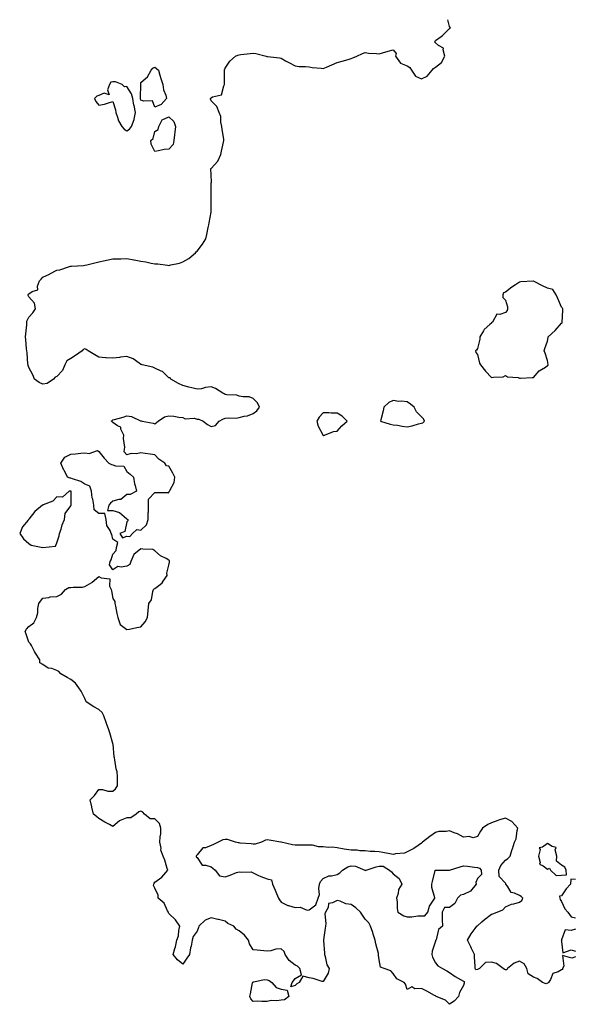
# Model space of a CAD drawing. Units: inches. Extents: x 973763 to 976403, y 7284698 to 7287338.
# Drawn here: x 975592 to 975987, y 7286636 to 7287338 of the extents above; entities that cross this region are included whole.
import ezdxf

# ---------------------------------------------------------------- set-up
doc = ezdxf.new("R2010")
doc.units = ezdxf.units.IN
doc.header["$MEASUREMENT"] = 0
doc.layers.add('Contour_97377284', color=7, linetype='Continuous', true_color=0x722f62)

msp = doc.modelspace()

# ---------------------------------------------------------------- linework, layer by layer
at = {"layer": 'Contour_97377284'}
for points in [[(975898.05, 7286636.31, 3181), (975895.34, 7286639.21, 3181), (975888.67, 7286641.92, 3181), (975888.36, 7286642.23, 3181), (975888.05, 7286642.24, 3181), (975887.35, 7286642.62, 3181), (975881.9, 7286645.77, 3181), (975878.05, 7286647.62, 3181), (975873.43, 7286647.3, 3181), (975871.31, 7286648.66, 3181), (975868.05, 7286646.92, 3181), (975866.72, 7286650.59, 3181), (975865.71, 7286651.92, 3181), (975860.5, 7286654.37, 3181), (975858.05, 7286658.24, 3181), (975856.4, 7286660.27, 3181), (975851.58, 7286661.92, 3181), (975849.02, 7286662.89, 3181), (975848.05, 7286668.1, 3181), (975847.5, 7286671.37, 3181), (975847.55, 7286671.92, 3181), (975847.42, 7286672.55, 3181), (975845.48, 7286679.35, 3181), (975845.06, 7286681.92, 3181), (975843.76, 7286686.21, 3181), (975843.51, 7286687.38, 3181), (975841.75, 7286691.92, 3181), (975840.54, 7286694.41, 3181), (975838.05, 7286696.94, 3181), (975836.01, 7286699.88, 3181), (975834.55, 7286701.92, 3181), (975831.31, 7286705.18, 3181), (975828.05, 7286707.54, 3181), (975824.1, 7286707.97, 3181), (975820.05, 7286709.92, 3181), (975818.05, 7286710.35, 3181), (975814.66, 7286708.53, 3181), (975811.78, 7286708.19, 3181), (975811.54, 7286705.41, 3181), (975809.76, 7286701.92, 3181), (975809.26, 7286700.71, 3181), (975810.02, 7286693.89, 3181), (975809.65, 7286691.92, 3181), (975809.47, 7286690.5, 3181), (975808.31, 7286682.18, 3181), (975808.27, 7286681.92, 3181), (975808.29, 7286681.68, 3181), (975808.88, 7286672.75, 3181), (975808.95, 7286671.92, 3181), (975809.49, 7286670.48, 3181), (975810.53, 7286664.4, 3181), (975812.3, 7286661.92, 3181), (975811.56, 7286658.41, 3181), (975808.05, 7286652.45, 3181), (975807.38, 7286652.59, 3181), (975800.78, 7286654.65, 3181), (975798.05, 7286655.11, 3181), (975793.57, 7286656.4, 3181), (975790.94, 7286651.92, 3181), (975789.18, 7286650.79, 3181), (975788.05, 7286649.63, 3181), (975784.87, 7286648.74, 3181), (975786.02, 7286651.92, 3181), (975786.9, 7286653.07, 3181), (975788.05, 7286654.63, 3181), (975792.57, 7286657.4, 3181), (975791.44, 7286661.92, 3181), (975789.65, 7286663.52, 3181), (975788.05, 7286664.21, 3181), (975783.68, 7286667.55, 3181), (975781, 7286671.92, 3181), (975780.14, 7286674.01, 3181), (975778.05, 7286675.92, 3181), (975774.32, 7286675.65, 3181), (975770.58, 7286674.45, 3181), (975768.05, 7286674.12, 3181), (975765.6, 7286674.37, 3181), (975761.02, 7286674.89, 3181), (975758.05, 7286675.16, 3181), (975755.53, 7286679.4, 3181), (975754.69, 7286681.92, 3181), (975751.8, 7286685.67, 3181), (975748.05, 7286688.72, 3181), (975745.94, 7286689.81, 3181), (975744.22, 7286691.92, 3181), (975740.13, 7286694, 3181), (975738.05, 7286695.5, 3181), (975733.28, 7286696.69, 3181), (975732.91, 7286696.78, 3181), (975728.05, 7286697.88, 3181), (975723.75, 7286696.22, 3181), (975719.38, 7286691.92, 3181), (975719, 7286690.97, 3181), (975718.05, 7286688.43, 3181), (975715.22, 7286684.75, 3181), (975714.7, 7286681.92, 3181), (975713.87, 7286677.74, 3181), (975713.47, 7286676.5, 3181), (975712.79, 7286671.92, 3181), (975710.67, 7286669.3, 3181), (975708.05, 7286664.94, 3181), (975704.05, 7286667.92, 3181), (975701, 7286671.92, 3181), (975702.3, 7286676.17, 3181), (975702.79, 7286677.18, 3181), (975703.68, 7286681.92, 3181), (975704.81, 7286685.16, 3181), (975705.11, 7286688.98, 3181), (975705.8, 7286691.92, 3181), (975702.67, 7286696.54, 3181), (975698.05, 7286701.05, 3181), (975697.75, 7286701.62, 3181), (975697.62, 7286701.92, 3181), (975697.01, 7286702.96, 3181), (975694.59, 7286708.46, 3181), (975690.29, 7286711.92, 3181), (975690.26, 7286714.13, 3181), (975688.05, 7286719.03, 3181), (975687.04, 7286720.91, 3181), (975687.21, 7286721.92, 3181), (975687.37, 7286722.6, 3181), (975688.05, 7286723.27, 3181), (975692.97, 7286727, 3181), (975697.23, 7286731.92, 3181), (975696.79, 7286733.18, 3181), (975695.13, 7286739, 3181), (975693.88, 7286741.92, 3181), (975692.3, 7286746.17, 3181), (975692.38, 7286747.59, 3181), (975691.53, 7286751.92, 3181), (975691.72, 7286755.59, 3181), (975692.21, 7286757.76, 3181), (975692.35, 7286761.92, 3181), (975691.26, 7286765.13, 3181), (975688.05, 7286768.45, 3181), (975684.72, 7286768.59, 3181), (975680.69, 7286771.92, 3181), (975679.37, 7286773.24, 3181), (975678.05, 7286774.04, 3181), (975676.56, 7286773.41, 3181), (975674.54, 7286771.92, 3181), (975670.79, 7286769.18, 3181), (975668.05, 7286769.14, 3181), (975663.33, 7286767.2, 3181), (975662.86, 7286767.11, 3181), (975658.05, 7286763.01, 3181), (975655.55, 7286764.42, 3181), (975652.34, 7286766.21, 3181), (975648.05, 7286768.69, 3181), (975646.34, 7286770.21, 3181), (975644.24, 7286771.92, 3181), (975643.01, 7286776.88, 3181), (975642.98, 7286776.99, 3181), (975641.77, 7286781.92, 3181), (975644.95, 7286785.02, 3181), (975648.05, 7286789.44, 3181), (975650.62, 7286789.35, 3181), (975654.42, 7286788.29, 3181), (975658.05, 7286788.24, 3181), (975659.99, 7286789.98, 3181), (975661.44, 7286791.92, 3181), (975661.34, 7286795.21, 3181), (975661.22, 7286798.75, 3181), (975661.15, 7286801.92, 3181), (975660.37, 7286804.24, 3181), (975659.43, 7286810.54, 3181), (975659.08, 7286811.92, 3181), (975658.86, 7286812.73, 3181), (975658.15, 7286821.82, 3181), (975658.13, 7286821.92, 3181), (975658.12, 7286821.99, 3181), (975658.05, 7286822.24, 3181), (975655.84, 7286829.71, 3181), (975655.04, 7286831.92, 3181), (975653.51, 7286836.46, 3181), (975653.28, 7286837.15, 3181), (975651.63, 7286841.92, 3181), (975650.29, 7286844.16, 3181), (975648.05, 7286846.42, 3181), (975644.52, 7286848.39, 3181), (975639.06, 7286851.92, 3181), (975638.74, 7286852.61, 3181), (975638.05, 7286854.21, 3181), (975635.53, 7286859.4, 3181), (975633.72, 7286861.92, 3181), (975631.36, 7286865.23, 3181), (975628.05, 7286867.8, 3181), (975625.39, 7286869.26, 3181), (975620.94, 7286871.92, 3181), (975619.57, 7286873.44, 3181), (975618.05, 7286874.29, 3181), (975614.42, 7286875.55, 3181), (975611.98, 7286875.85, 3181), (975608.05, 7286878.52, 3181), (975605.87, 7286879.74, 3181), (975605.9, 7286881.92, 3181), (975602.75, 7286886.62, 3181), (975602.25, 7286887.72, 3181), (975600.07, 7286891.92, 3181), (975599.35, 7286893.22, 3181), (975598.05, 7286894.36, 3181), (975596.2, 7286900.07, 3181), (975595.49, 7286901.92, 3181), (975596.35, 7286903.62, 3181), (975598.05, 7286905.53, 3181), (975601.78, 7286908.19, 3181), (975603.5, 7286911.92, 3181), (975604.62, 7286915.35, 3181), (975604.53, 7286918.4, 3181), (975605.2, 7286921.92, 3181), (975606.3, 7286923.67, 3181), (975608.05, 7286925.76, 3181), (975612.45, 7286926.32, 3181), (975613.31, 7286926.66, 3181), (975618.05, 7286926.96, 3181), (975621.45, 7286928.52, 3181), (975624.31, 7286931.92, 3181), (975626.72, 7286933.25, 3181), (975628.05, 7286933.41, 3181), (975629.8, 7286933.67, 3181), (975636.36, 7286933.61, 3181), (975638.05, 7286933.97, 3181), (975643.03, 7286936.94, 3181), (975643.3, 7286937.17, 3181), (975648.05, 7286941.14, 3181), (975649.78, 7286940.19, 3181), (975655.77, 7286939.64, 3181), (975655.74, 7286934.23, 3181), (975656.83, 7286931.92, 3181), (975657.07, 7286930.94, 3181), (975658.05, 7286925.59, 3181), (975659.48, 7286923.35, 3181), (975659.54, 7286921.92, 3181), (975659.98, 7286919.99, 3181), (975660.95, 7286914.82, 3181), (975661.65, 7286911.92, 3181), (975663.12, 7286906.99, 3181), (975668.05, 7286903.43, 3181), (975669.89, 7286903.76, 3181), (975675.14, 7286904.83, 3181), (975678.05, 7286905.31, 3181), (975680.98, 7286908.99, 3181), (975682.62, 7286911.92, 3181), (975683.12, 7286916.85, 3181), (975683.14, 7286917.01, 3181), (975683.71, 7286921.92, 3181), (975685.5, 7286924.47, 3181), (975686.59, 7286930.46, 3181), (975687.13, 7286931.92, 3181), (975687.47, 7286932.5, 3181), (975688.05, 7286932.63, 3181), (975691.69, 7286935.56, 3181), (975693.26, 7286936.71, 3181), (975693.9, 7286937.77, 3181), (975696.83, 7286941.92, 3181), (975696.49, 7286943.48, 3181), (975698.05, 7286949.21, 3181), (975698.46, 7286951.51, 3181), (975698.51, 7286951.92, 3181), (975698.39, 7286952.26, 3181), (975698.05, 7286952.77, 3181), (975695.98, 7286953.99, 3181), (975692.12, 7286955.99, 3181), (975688.05, 7286959.43, 3181), (975686.5, 7286960.37, 3181), (975679.34, 7286960.63, 3181), (975678.05, 7286961.01, 3181), (975673.07, 7286956.9, 3181), (975670.94, 7286951.92, 3181), (975670.14, 7286949.83, 3181), (975668.05, 7286948.6, 3181), (975663.91, 7286947.78, 3181), (975661.58, 7286948.39, 3181), (975658.05, 7286945.85, 3181), (975655.66, 7286949.53, 3181), (975656.17, 7286951.92, 3181), (975656.85, 7286953.12, 3181), (975658.05, 7286957.12, 3181), (975660.28, 7286959.69, 3181), (975660.74, 7286961.92, 3181), (975661.58, 7286965.45, 3181), (975658.05, 7286967.77, 3181), (975657.21, 7286971.08, 3181), (975656.75, 7286971.92, 3181), (975656.09, 7286973.88, 3181), (975653.74, 7286977.61, 3181), (975653.16, 7286981.92, 3181), (975652.25, 7286986.12, 3181), (975648.05, 7286986.12, 3181), (975644.72, 7286988.59, 3181), (975644.46, 7286991.92, 3181), (975643.63, 7286996.34, 3181), (975643.36, 7286997.23, 3181), (975642.69, 7287001.92, 3181), (975641.61, 7287005.48, 3181), (975638.05, 7287006.93, 3181), (975635.09, 7287008.96, 3181), (975629.14, 7287010.83, 3181), (975628.05, 7287011.3, 3181), (975627.46, 7287011.33, 3181), (975625.72, 7287011.92, 3181), (975623.42, 7287016.55, 3181), (975623.17, 7287017.04, 3181), (975620.97, 7287021.92, 3181), (975623.68, 7287026.29, 3181), (975628.05, 7287028.34, 3181), (975631.31, 7287028.66, 3181), (975635.13, 7287029, 3181), (975638.05, 7287029.28, 3181), (975641.17, 7287028.8, 3181), (975647.01, 7287030.88, 3181), (975648.05, 7287030.24, 3181), (975651.72, 7287025.59, 3181), (975655.27, 7287021.92, 3181), (975657.04, 7287020.91, 3181), (975658.05, 7287020.88, 3181), (975659.84, 7287020.13, 3181), (975665.87, 7287019.74, 3181), (975668.05, 7287016.07, 3181), (975670.28, 7287014.15, 3181), (975672.71, 7287011.92, 3181), (975673.43, 7287007.3, 3181), (975673.98, 7287005.99, 3181), (975674.97, 7287001.92, 3181), (975670.32, 7286999.65, 3181), (975668.05, 7286999.52, 3181), (975663.82, 7286996.15, 3181), (975662.31, 7286996.18, 3181), (975658.05, 7286994.9, 3181), (975656.44, 7286993.53, 3181), (975655.12, 7286991.92, 3181), (975654.3, 7286988.17, 3181), (975658.05, 7286988.17, 3181), (975662.87, 7286986.74, 3181), (975666.11, 7286983.86, 3181), (975668.05, 7286982.31, 3181), (975668.34, 7286982.21, 3181), (975668.46, 7286981.92, 3181), (975668.88, 7286981.09, 3181), (975668.05, 7286980.05, 3181), (975666.61, 7286973.36, 3181), (975663.05, 7286971.92, 3181), (975664.91, 7286968.78, 3181), (975668.05, 7286969.85, 3181), (975670.25, 7286969.72, 3181), (975671.99, 7286971.92, 3181), (975675.19, 7286974.78, 3181), (975678.05, 7286974.16, 3181), (975681.96, 7286978.01, 3181), (975683.27, 7286981.92, 3181), (975683.3, 7286986.67, 3181), (975683.4, 7286987.27, 3181), (975683.39, 7286991.92, 3181), (975683.56, 7286996.41, 3181), (975688.05, 7287001.14, 3181), (975689.02, 7287000.95, 3181), (975697.17, 7287001.04, 3181), (975698.05, 7287000.77, 3181), (975698.28, 7287001.69, 3181), (975698.51, 7287001.92, 3181), (975698.63, 7287002.5, 3181), (975701.87, 7287008.1, 3181), (975702.16, 7287011.92, 3181), (975700.91, 7287014.78, 3181), (975698.05, 7287019.72, 3181), (975696.3, 7287020.17, 3181), (975695.07, 7287021.92, 3181), (975690.83, 7287024.7, 3181), (975688.05, 7287027.81, 3181), (975684.62, 7287028.49, 3181), (975681.17, 7287028.8, 3181), (975678.05, 7287029.3, 3181), (975674.82, 7287028.69, 3181), (975671.04, 7287028.93, 3181), (975668.05, 7287027.81, 3181), (975666.15, 7287030.02, 3181), (975666.39, 7287031.92, 3181), (975666.58, 7287033.39, 3181), (975665.59, 7287039.46, 3181), (975665.77, 7287041.92, 3181), (975663.81, 7287046.16, 3181), (975663.65, 7287047.52, 3181), (975661.31, 7287048.66, 3181), (975658.05, 7287051.01, 3181), (975657.53, 7287051.4, 3181), (975656.92, 7287051.92, 3181), (975657.6, 7287052.37, 3181), (975658.05, 7287052.77, 3181), (975659.25, 7287053.12, 3181), (975665.27, 7287054.7, 3181), (975668.05, 7287055.59, 3181), (975671.44, 7287055.31, 3181), (975677.77, 7287052.2, 3181), (975678.05, 7287052.15, 3181), (975678.24, 7287052.11, 3181), (975679.01, 7287051.92, 3181), (975686.69, 7287050.56, 3181), (975688.05, 7287049.92, 3181), (975689.05, 7287050.92, 3181), (975690.26, 7287051.92, 3181), (975694.96, 7287055.01, 3181), (975698.05, 7287055.7, 3181), (975701.59, 7287055.46, 3181), (975705.12, 7287054.85, 3181), (975708.05, 7287054.61, 3181), (975709.69, 7287053.56, 3181), (975716.01, 7287053.96, 3181), (975718.05, 7287053.43, 3181), (975719.39, 7287053.26, 3181), (975722.38, 7287051.92, 3181), (975725.55, 7287049.42, 3181), (975728.05, 7287048.07, 3181), (975731.26, 7287048.71, 3181), (975733.77, 7287051.92, 3181), (975736.56, 7287053.41, 3181), (975738.05, 7287053.96, 3181), (975740.5, 7287054.37, 3181), (975746.04, 7287053.93, 3181), (975748.05, 7287054.55, 3181), (975751.61, 7287055.48, 3181), (975754.17, 7287055.8, 3181), (975758.05, 7287057.33, 3181), (975760.6, 7287059.37, 3181), (975762.69, 7287061.92, 3181), (975761.14, 7287065.01, 3181), (975758.05, 7287068.08, 3181), (975755.34, 7287069.21, 3181), (975750.85, 7287069.12, 3181), (975748.05, 7287069.73, 3181), (975746.5, 7287070.37, 3181), (975739.31, 7287070.66, 3181), (975738.05, 7287070.96, 3181), (975737.39, 7287071.26, 3181), (975736.39, 7287071.92, 3181), (975731.27, 7287075.14, 3181), (975728.05, 7287076.27, 3181), (975724.1, 7287075.87, 3181), (975721.17, 7287075.05, 3181), (975718.05, 7287074.62, 3181), (975714.34, 7287075.63, 3181), (975712.26, 7287076.13, 3181), (975708.05, 7287077.42, 3181), (975704.78, 7287078.65, 3181), (975699.46, 7287081.92, 3181), (975698.8, 7287082.67, 3181), (975698.05, 7287082.71, 3181), (975693.37, 7287087.24, 3181), (975692.44, 7287087.53, 3181), (975688.05, 7287089.63, 3181), (975686.47, 7287090.34, 3181), (975678.93, 7287091.92, 3181), (975678.39, 7287092.26, 3181), (975678.05, 7287092.38, 3181), (975676.8, 7287093.17, 3181), (975672.45, 7287096.32, 3181), (975668.05, 7287097.97, 3181), (975663.55, 7287097.42, 3181), (975662.71, 7287097.26, 3181), (975658.05, 7287096.77, 3181), (975653.14, 7287097.01, 3181), (975652.89, 7287097.08, 3181), (975648.05, 7287097.43, 3181), (975645.26, 7287099.13, 3181), (975640.44, 7287101.92, 3181), (975639.09, 7287102.96, 3181), (975638.05, 7287103.48, 3181), (975636.96, 7287103.01, 3181), (975636.08, 7287101.92, 3181), (975631.29, 7287098.68, 3181), (975628.05, 7287096.6, 3181), (975625.14, 7287094.83, 3181), (975623.66, 7287091.92, 3181), (975622.03, 7287087.94, 3181), (975618.05, 7287083.62, 3181), (975616.81, 7287083.16, 3181), (975615.74, 7287081.92, 3181), (975611.12, 7287078.85, 3181), (975608.05, 7287078.33, 3181), (975605.54, 7287079.41, 3181), (975602.17, 7287081.92, 3181), (975600.98, 7287084.85, 3181), (975598.05, 7287090.03, 3181), (975597.68, 7287091.55, 3181), (975597.58, 7287091.92, 3181), (975597.49, 7287092.48, 3181), (975596.82, 7287100.69, 3181), (975596.59, 7287101.92, 3181), (975596.43, 7287103.54, 3181), (975596.01, 7287109.88, 3181), (975595.8, 7287111.92, 3181), (975595.85, 7287114.12, 3181), (975596.6, 7287120.47, 3181), (975596.63, 7287121.92, 3181), (975596.76, 7287123.21, 3181), (975598.05, 7287126.12, 3181), (975600.85, 7287129.12, 3181), (975602.84, 7287131.92, 3181), (975602.22, 7287136.09, 3181), (975598.05, 7287140.41, 3181), (975597.63, 7287141.5, 3181), (975597.54, 7287141.92, 3181), (975597.7, 7287142.27, 3181), (975598.05, 7287142.69, 3181), (975600.41, 7287144.28, 3181), (975604.4, 7287145.57, 3181), (975604.27, 7287148.14, 3181), (975605.8, 7287151.92, 3181), (975606.82, 7287153.15, 3181), (975608.05, 7287154.51, 3181), (975612.88, 7287156.75, 3181), (975613.12, 7287156.85, 3181), (975618.05, 7287159.45, 3181), (975620.25, 7287159.72, 3181), (975626.38, 7287161.92, 3181), (975627.73, 7287162.24, 3181), (975628.05, 7287162.32, 3181), (975628.5, 7287162.37, 3181), (975637.05, 7287162.92, 3181), (975638.05, 7287163.02, 3181), (975639.51, 7287163.38, 3181), (975645.17, 7287164.8, 3181), (975648.05, 7287165.47, 3181), (975652.46, 7287166.33, 3181), (975653.46, 7287166.51, 3181), (975658.05, 7287167.47, 3181), (975662.42, 7287167.55, 3181), (975663.73, 7287167.6, 3181), (975668.05, 7287167.7, 3181), (975672.99, 7287166.86, 3181), (975673.14, 7287166.83, 3181), (975678.05, 7287165.96, 3181), (975681.47, 7287165.34, 3181), (975685.38, 7287164.59, 3181), (975688.05, 7287164.08, 3181), (975690.05, 7287163.92, 3181), (975697.01, 7287162.96, 3181), (975698.05, 7287162.87, 3181), (975699.39, 7287163.26, 3181), (975705.56, 7287164.41, 3181), (975708.05, 7287165.4, 3181), (975712.19, 7287167.78, 3181), (975716.88, 7287171.92, 3181), (975717.52, 7287172.45, 3181), (975718.05, 7287173.08, 3181), (975722.04, 7287177.93, 3181), (975724.23, 7287181.92, 3181), (975724.98, 7287184.99, 3181), (975726.06, 7287189.93, 3181), (975726.53, 7287191.92, 3181), (975726.69, 7287193.28, 3181), (975728.05, 7287200.92, 3181), (975728.22, 7287201.75, 3181), (975728.25, 7287201.92, 3181), (975728.26, 7287202.13, 3181), (975728.26, 7287211.71, 3181), (975728.26, 7287211.92, 3181), (975728.26, 7287221.71, 3181), (975728.27, 7287221.92, 3181), (975728.28, 7287222.15, 3181), (975728.05, 7287227.48, 3181), (975727.89, 7287231.76, 3181), (975727.89, 7287231.92, 3181), (975727.97, 7287232, 3181), (975728.05, 7287232.07, 3181), (975732.82, 7287237.15, 3181), (975734.96, 7287241.92, 3181), (975735.59, 7287244.38, 3181), (975736.93, 7287250.8, 3181), (975737.2, 7287251.92, 3181), (975737.11, 7287252.86, 3181), (975735.95, 7287259.82, 3181), (975735.79, 7287261.92, 3181), (975735.1, 7287264.87, 3181), (975735.11, 7287268.98, 3181), (975733.8, 7287271.92, 3181), (975732.22, 7287276.09, 3181), (975728.05, 7287280.12, 3181), (975727.58, 7287281.45, 3181), (975727.61, 7287281.92, 3181), (975727.79, 7287282.18, 3181), (975728.05, 7287282.38, 3181), (975729.1, 7287282.97, 3181), (975735.51, 7287284.46, 3181), (975737.1, 7287290.97, 3181), (975737.65, 7287291.92, 3181), (975737.63, 7287292.34, 3181), (975737.75, 7287301.62, 3181), (975737.74, 7287301.92, 3181), (975737.75, 7287302.22, 3181), (975738.05, 7287303.35, 3181), (975741.48, 7287308.49, 3181), (975745.46, 7287311.92, 3181), (975747.17, 7287312.8, 3181), (975748.05, 7287313.06, 3181), (975749.32, 7287313.19, 3181), (975756.06, 7287313.91, 3181), (975758.05, 7287314.12, 3181), (975759.92, 7287313.79, 3181), (975767.37, 7287311.92, 3181), (975767.88, 7287311.75, 3181), (975768.05, 7287311.71, 3181), (975768.3, 7287311.67, 3181), (975776.93, 7287310.8, 3181), (975778.05, 7287310.57, 3181), (975781.18, 7287308.79, 3181), (975783.55, 7287307.42, 3181), (975788.05, 7287305, 3181), (975790.84, 7287304.71, 3181), (975795.34, 7287304.63, 3181), (975798.05, 7287304.4, 3181), (975800.11, 7287303.98, 3181), (975806.54, 7287303.43, 3181), (975808.05, 7287303.19, 3181), (975810.3, 7287304.17, 3181), (975814.13, 7287305.84, 3181), (975818.05, 7287307.54, 3181), (975821.48, 7287308.49, 3181), (975825.76, 7287309.63, 3181), (975828.05, 7287310.25, 3181), (975829.23, 7287310.74, 3181), (975831.93, 7287311.92, 3181), (975836.07, 7287313.9, 3181), (975838.05, 7287314.56, 3181), (975840.33, 7287314.2, 3181), (975846.07, 7287313.9, 3181), (975848.05, 7287313.66, 3181), (975850.4, 7287314.27, 3181), (975854.3, 7287315.67, 3181), (975858.05, 7287316.42, 3181), (975860, 7287313.87, 3181), (975859.72, 7287311.92, 3181), (975863.22, 7287307.09, 3181), (975868.05, 7287305.02, 3181), (975869.95, 7287303.82, 3181), (975871.08, 7287301.92, 3181), (975873.89, 7287297.76, 3181), (975878.05, 7287295.89, 3181), (975882.2, 7287297.77, 3181), (975885.79, 7287301.92, 3181), (975886.66, 7287303.31, 3181), (975888.05, 7287304.14, 3181), (975892.41, 7287307.56, 3181), (975894.76, 7287311.92, 3181), (975893.54, 7287316.43, 3181), (975893.91, 7287317.78, 3181), (975890.29, 7287319.68, 3181), (975888.05, 7287321.51, 3181), (975887.82, 7287321.69, 3181), (975887.72, 7287321.92, 3181), (975887.68, 7287322.29, 3181), (975888.05, 7287323.08, 3181), (975892.22, 7287326.09, 3181), (975893.22, 7287326.75, 3181), (975898.05, 7287331.63, 3181), (975898.26, 7287331.71, 3181), (975898.75, 7287331.92, 3181), (975898.58, 7287332.45, 3181), (975898.05, 7287333.19, 3181), (975896.87, 7287338, 3181)], [(975988.05, 7286670.16, 3181), (975985.27, 7286669.14, 3181), (975978.79, 7286671.18, 3181), (975979.67, 7286663.54, 3181), (975978.8, 7286661.92, 3181), (975978.79, 7286661.18, 3181), (975978.05, 7286660.94, 3181), (975975.67, 7286659.54, 3181), (975971.71, 7286658.26, 3181), (975970.16, 7286654.03, 3181), (975968.85, 7286651.92, 3181), (975968.42, 7286651.55, 3181), (975968.05, 7286651.32, 3181), (975967.15, 7286651.02, 3181), (975964.38, 7286651.92, 3181), (975960.73, 7286654.6, 3181), (975958.05, 7286655.6, 3181), (975954.27, 7286658.14, 3181), (975953.35, 7286661.92, 3181), (975951.28, 7286665.15, 3181), (975948.05, 7286667.04, 3181), (975944.33, 7286665.64, 3181), (975939.61, 7286661.92, 3181), (975939.03, 7286660.94, 3181), (975938.05, 7286660.95, 3181), (975937.34, 7286661.21, 3181), (975936.5, 7286661.92, 3181), (975931.59, 7286665.46, 3181), (975928.05, 7286666.34, 3181), (975923.78, 7286666.19, 3181), (975919.48, 7286661.92, 3181), (975918.68, 7286661.29, 3181), (975918.05, 7286661.1, 3181), (975917.01, 7286660.88, 3181), (975916.51, 7286661.92, 3181), (975916.46, 7286663.51, 3181), (975915.94, 7286669.81, 3181), (975915.88, 7286671.92, 3181), (975913.85, 7286676.12, 3181), (975913.34, 7286677.21, 3181), (975910.89, 7286681.92, 3181), (975913.49, 7286686.48, 3181), (975916.54, 7286690.41, 3181), (975917.66, 7286691.92, 3181), (975917.77, 7286692.2, 3181), (975918.05, 7286692.28, 3181), (975921.16, 7286695.03, 3181), (975923.16, 7286696.81, 3181), (975928.05, 7286700.46, 3181), (975929.1, 7286700.87, 3181), (975932.18, 7286701.92, 3181), (975936.28, 7286703.69, 3181), (975938.05, 7286705.72, 3181), (975942.37, 7286707.6, 3181), (975944.02, 7286707.89, 3181), (975948.05, 7286709.11, 3181), (975949.68, 7286710.29, 3181), (975950.33, 7286711.92, 3181), (975949.35, 7286713.22, 3181), (975948.05, 7286713.86, 3181), (975944.39, 7286715.58, 3181), (975942.08, 7286715.95, 3181), (975939.56, 7286720.41, 3181), (975938.42, 7286721.92, 3181), (975938.37, 7286722.24, 3181), (975938.05, 7286722.75, 3181), (975933.45, 7286727.32, 3181), (975933.31, 7286731.92, 3181), (975934.74, 7286735.23, 3181), (975938.05, 7286738.94, 3181), (975939.7, 7286740.27, 3181), (975941.4, 7286741.92, 3181), (975942.89, 7286746.76, 3181), (975942.97, 7286747, 3181), (975944.46, 7286751.92, 3181), (975945.62, 7286754.35, 3181), (975946.35, 7286760.22, 3181), (975946.84, 7286761.92, 3181), (975942.64, 7286766.51, 3181), (975938.05, 7286769.04, 3181), (975933.85, 7286767.72, 3181), (975932.57, 7286767.4, 3181), (975928.05, 7286765.7, 3181), (975925.49, 7286764.48, 3181), (975921.69, 7286761.92, 3181), (975920.16, 7286759.81, 3181), (975918.05, 7286755.98, 3181), (975915.1, 7286754.87, 3181), (975912.04, 7286755.91, 3181), (975908.05, 7286755.43, 3181), (975903.94, 7286757.81, 3181), (975901.35, 7286758.62, 3181), (975898.05, 7286759.99, 3181), (975895.7, 7286759.57, 3181), (975890.57, 7286759.4, 3181), (975888.05, 7286758.78, 3181), (975884.02, 7286755.95, 3181), (975878.89, 7286751.92, 3181), (975878.49, 7286751.48, 3181), (975878.05, 7286751.13, 3181), (975875.68, 7286749.55, 3181), (975872.59, 7286747.38, 3181), (975868.05, 7286744.91, 3181), (975866.04, 7286743.93, 3181), (975859.64, 7286743.51, 3181), (975858.05, 7286743.08, 3181), (975856.68, 7286743.29, 3181), (975850.68, 7286744.55, 3181), (975848.05, 7286744.89, 3181), (975844.79, 7286745.18, 3181), (975841.45, 7286745.32, 3181), (975838.05, 7286745.65, 3181), (975834.17, 7286745.8, 3181), (975832.23, 7286746.1, 3181), (975828.05, 7286746.22, 3181), (975823.05, 7286746.92, 3181), (975818.05, 7286747.81, 3181), (975814.39, 7286748.26, 3181), (975811.83, 7286748.14, 3181), (975808.05, 7286748.49, 3181), (975804.75, 7286748.62, 3181), (975800.32, 7286749.65, 3181), (975798.05, 7286749.78, 3181), (975795.78, 7286749.65, 3181), (975790.18, 7286749.79, 3181), (975788.05, 7286749.65, 3181), (975786.08, 7286749.95, 3181), (975778.09, 7286751.88, 3181), (975778.05, 7286751.89, 3181), (975778.02, 7286751.89, 3181), (975777.83, 7286751.92, 3181), (975769.5, 7286753.37, 3181), (975768.05, 7286753.54, 3181), (975766.78, 7286753.19, 3181), (975764.09, 7286751.92, 3181), (975759.61, 7286750.36, 3181), (975758.05, 7286750.38, 3181), (975756.71, 7286750.58, 3181), (975748.73, 7286751.24, 3181), (975748.05, 7286751.32, 3181), (975747.49, 7286751.36, 3181), (975745.38, 7286751.92, 3181), (975739.79, 7286753.66, 3181), (975738.05, 7286753.84, 3181), (975736.46, 7286753.51, 3181), (975733.17, 7286751.92, 3181), (975729.72, 7286750.25, 3181), (975728.05, 7286749.38, 3181), (975724.05, 7286747.92, 3181), (975722.1, 7286747.87, 3181), (975718.05, 7286742.86, 3181), (975717.58, 7286742.39, 3181), (975717.36, 7286741.92, 3181), (975717.55, 7286741.42, 3181), (975718.05, 7286740.82, 3181), (975721.69, 7286735.56, 3181), (975724.45, 7286735.52, 3181), (975728.05, 7286734.18, 3181), (975729.39, 7286733.26, 3181), (975730.88, 7286731.92, 3181), (975734.04, 7286727.91, 3181), (975738.05, 7286727.12, 3181), (975741.64, 7286728.33, 3181), (975746.3, 7286730.17, 3181), (975748.05, 7286730.82, 3181), (975749.51, 7286730.46, 3181), (975756.75, 7286730.62, 3181), (975758.05, 7286729.95, 3181), (975761.53, 7286728.44, 3181), (975763.62, 7286727.49, 3181), (975768.05, 7286725.71, 3181), (975771.09, 7286724.96, 3181), (975771.91, 7286721.92, 3181), (975773.79, 7286717.66, 3181), (975774.71, 7286715.26, 3181), (975776.06, 7286711.92, 3181), (975776.82, 7286710.69, 3181), (975778.05, 7286709.12, 3181), (975782.88, 7286706.75, 3181), (975783.26, 7286706.71, 3181), (975788.05, 7286705.29, 3181), (975791.66, 7286705.53, 3181), (975796.65, 7286703.32, 3181), (975798.05, 7286703.62, 3181), (975802.82, 7286707.15, 3181), (975804.44, 7286711.92, 3181), (975805.29, 7286714.68, 3181), (975804.86, 7286718.73, 3181), (975805.39, 7286721.92, 3181), (975806.08, 7286723.89, 3181), (975808.05, 7286725.95, 3181), (975812.16, 7286727.81, 3181), (975813.95, 7286727.82, 3181), (975818.05, 7286728.8, 3181), (975820.02, 7286729.95, 3181), (975821.77, 7286731.92, 3181), (975825.64, 7286734.33, 3181), (975828.05, 7286735.01, 3181), (975831, 7286734.87, 3181), (975837.73, 7286731.92, 3181), (975837.93, 7286731.8, 3181), (975838.05, 7286731.8, 3181), (975838.19, 7286731.78, 3181), (975838.67, 7286731.92, 3181), (975845.76, 7286734.21, 3181), (975848.05, 7286734.66, 3181), (975850.93, 7286734.8, 3181), (975855.23, 7286731.92, 3181), (975856.82, 7286730.69, 3181), (975858.05, 7286729.39, 3181), (975862.18, 7286726.05, 3181), (975864.04, 7286721.92, 3181), (975861.83, 7286718.14, 3181), (975861.42, 7286715.29, 3181), (975860.32, 7286711.92, 3181), (975860.73, 7286709.24, 3181), (975860.75, 7286704.62, 3181), (975861.31, 7286701.92, 3181), (975865.46, 7286699.33, 3181), (975868.05, 7286698.63, 3181), (975871.27, 7286698.7, 3181), (975875.48, 7286699.35, 3181), (975878.05, 7286699.44, 3181), (975880.59, 7286699.38, 3181), (975882.7, 7286701.92, 3181), (975883.8, 7286706.17, 3181), (975887.26, 7286711.13, 3181), (975887.69, 7286711.92, 3181), (975887.66, 7286712.31, 3181), (975885.63, 7286719.5, 3181), (975885.52, 7286721.92, 3181), (975886.04, 7286723.93, 3181), (975887.81, 7286731.68, 3181), (975887.86, 7286731.92, 3181), (975887.99, 7286731.98, 3181), (975888.05, 7286731.97, 3181), (975888.11, 7286731.98, 3181), (975897.99, 7286731.98, 3181), (975898.05, 7286731.99, 3181), (975898.15, 7286732.02, 3181), (975905.77, 7286734.2, 3181), (975908.05, 7286735.1, 3181), (975910.87, 7286734.74, 3181), (975915.88, 7286734.09, 3181), (975918.05, 7286733.8, 3181), (975919.51, 7286733.38, 3181), (975920.76, 7286731.92, 3181), (975921.04, 7286728.93, 3181), (975918.05, 7286725.89, 3181), (975916.88, 7286723.09, 3181), (975917.14, 7286721.92, 3181), (975913.01, 7286716.96, 3181), (975908.05, 7286714.53, 3181), (975905.98, 7286713.99, 3181), (975903.8, 7286711.92, 3181), (975901.83, 7286708.14, 3181), (975898.05, 7286705.32, 3181), (975894.65, 7286705.32, 3181), (975892.83, 7286701.92, 3181), (975892.94, 7286697.03, 3181), (975892.87, 7286696.74, 3181), (975893.12, 7286691.92, 3181), (975890.24, 7286689.73, 3181), (975888.51, 7286682.38, 3181), (975888.28, 7286681.92, 3181), (975888.21, 7286681.76, 3181), (975888.05, 7286681.39, 3181), (975885.85, 7286674.12, 3181), (975885.42, 7286671.92, 3181), (975885.99, 7286669.86, 3181), (975888.05, 7286665.96, 3181), (975889.92, 7286663.8, 3181), (975893.21, 7286661.92, 3181), (975896.24, 7286660.11, 3181), (975898.05, 7286658.99, 3181), (975902.15, 7286656.02, 3181), (975906, 7286653.97, 3181), (975908.05, 7286652.78, 3181), (975908.66, 7286652.53, 3181), (975908.49, 7286651.92, 3181), (975908.52, 7286651.45, 3181), (975908.05, 7286649.62, 3181), (975905.22, 7286644.75, 3181), (975904.51, 7286641.92, 3181), (975901.48, 7286638.49, 3181), (975898.05, 7286636.31, 3181)], [(975988.05, 7286725.32, 3181), (975984.59, 7286725.38, 3181), (975984.49, 7286721.92, 3181), (975981.26, 7286718.71, 3181), (975978.05, 7286713.58, 3181), (975976.69, 7286713.28, 3181), (975976.72, 7286711.92, 3181), (975977.03, 7286710.9, 3181), (975978.05, 7286709.63, 3181), (975980.46, 7286704.33, 3181), (975982.42, 7286701.92, 3181), (975984.8, 7286698.67, 3181), (975988.05, 7286697.84, 3181)], [(975988.05, 7286689.98, 3181), (975984.98, 7286688.85, 3181), (975980.56, 7286689.41, 3181), (975978.05, 7286682.18, 3181), (975977.93, 7286682.04, 3181), (975977.88, 7286681.92, 3181), (975977.94, 7286681.81, 3181), (975978.05, 7286681.03, 3181), (975979.07, 7286672.94, 3181), (975984.81, 7286675.16, 3181), (975988.05, 7286674.24, 3181)]]:
    msp.add_polyline3d(points, dxfattribs=at)
for points in [[(975688.05, 7287275.68, 3181), (975686.41, 7287280.28, 3181), (975680, 7287279.97, 3181), (975678.05, 7287280.75, 3181), (975677.81, 7287281.68, 3181), (975677.76, 7287281.92, 3181), (975677.67, 7287282.3, 3181), (975677.97, 7287291.84, 3181), (975677.93, 7287291.92, 3181), (975677.88, 7287292.09, 3181), (975678.05, 7287293.35, 3181), (975682.71, 7287297.26, 3181), (975685.31, 7287301.92, 3181), (975686.62, 7287303.35, 3181), (975688.05, 7287304.16, 3181), (975689.27, 7287303.14, 3181), (975690.49, 7287301.92, 3181), (975691.55, 7287298.42, 3181), (975692.16, 7287296.03, 3181), (975693.57, 7287291.92, 3181), (975694.13, 7287288, 3181), (975695.81, 7287284.16, 3181), (975696.33, 7287281.92, 3181), (975692.45, 7287277.52, 3181)], [(975668.05, 7287258.8, 3182), (975670.01, 7287259.96, 3182), (975671.42, 7287261.92, 3182), (975673.21, 7287266.76, 3182), (975673.2, 7287267.07, 3182), (975674.2, 7287271.92, 3182), (975673.14, 7287276.83, 3182), (975673.1, 7287276.97, 3182), (975672.17, 7287281.92, 3182), (975671.41, 7287285.28, 3182), (975668.05, 7287290.49, 3182), (975666.32, 7287290.19, 3182), (975664.68, 7287291.92, 3182), (975659.9, 7287293.77, 3182), (975658.05, 7287293.83, 3182), (975656.59, 7287293.38, 3182), (975655.69, 7287291.92, 3182), (975654.11, 7287287.98, 3182), (975655.44, 7287284.53, 3182), (975651.86, 7287285.73, 3182), (975648.05, 7287284.03, 3182), (975646.55, 7287283.42, 3182), (975645.04, 7287281.92, 3182), (975645.85, 7287279.72, 3182), (975648.05, 7287277.04, 3182), (975652.15, 7287277.82, 3182), (975654.99, 7287278.86, 3182), (975658.05, 7287279.65, 3182), (975659.99, 7287273.86, 3182), (975660.07, 7287271.92, 3182), (975661.37, 7287268.6, 3182), (975662.09, 7287265.96, 3182), (975664.44, 7287261.92, 3182), (975666.01, 7287259.88, 3182)], [(975698.05, 7287245.82, 3181), (975694.52, 7287245.45, 3181), (975690.62, 7287244.49, 3181), (975688.05, 7287244.14, 3181), (975685.39, 7287249.26, 3181), (975685.2, 7287251.92, 3181), (975686.75, 7287253.22, 3181), (975688.05, 7287258.27, 3181), (975690.28, 7287259.69, 3181), (975690.92, 7287261.92, 3181), (975693.3, 7287266.67, 3181), (975698.05, 7287268.84, 3181), (975701.59, 7287265.46, 3181), (975702.78, 7287261.92, 3181), (975702.23, 7287257.74, 3181), (975701.97, 7287255.84, 3181), (975701.46, 7287251.92, 3181), (975700.99, 7287248.98, 3181)], [(975968.05, 7287091.45, 3181), (975968.3, 7287091.67, 3181), (975968.56, 7287091.92, 3181), (975968.49, 7287092.36, 3181), (975968.05, 7287095.11, 3181), (975966.38, 7287100.25, 3181), (975965.76, 7287101.92, 3181), (975966.19, 7287103.78, 3181), (975968.05, 7287108.97, 3181), (975968.45, 7287111.52, 3181), (975968.52, 7287111.92, 3181), (975973.46, 7287116.51, 3181), (975978.05, 7287121.64, 3181), (975978.23, 7287121.74, 3181), (975978.45, 7287121.92, 3181), (975978.39, 7287122.26, 3181), (975979.04, 7287130.93, 3181), (975978.92, 7287131.92, 3181), (975978.63, 7287132.5, 3181), (975978.05, 7287133.17, 3181), (975975.34, 7287139.21, 3181), (975974.17, 7287141.92, 3181), (975971.74, 7287145.61, 3181), (975968.05, 7287146.78, 3181), (975964.44, 7287148.31, 3181), (975958.59, 7287151.38, 3181), (975958.05, 7287151.65, 3181), (975957.72, 7287151.59, 3181), (975948.89, 7287151.08, 3181), (975948.05, 7287150.9, 3181), (975945.11, 7287148.98, 3181), (975942.57, 7287147.4, 3181), (975938.05, 7287143.88, 3181), (975936.6, 7287143.37, 3181), (975936.23, 7287141.92, 3181), (975936.13, 7287140, 3181), (975938.05, 7287138.1, 3181), (975939.56, 7287133.43, 3181), (975939.43, 7287131.92, 3181), (975939.27, 7287130.7, 3181), (975938.05, 7287129.24, 3181), (975933.99, 7287127.86, 3181), (975931.91, 7287128.06, 3181), (975928.68, 7287122.55, 3181), (975928.18, 7287121.92, 3181), (975928.14, 7287121.83, 3181), (975928.05, 7287121.81, 3181), (975926.8, 7287120.67, 3181), (975922.82, 7287117.15, 3181), (975922.43, 7287116.3, 3181), (975919.86, 7287111.92, 3181), (975919.67, 7287110.3, 3181), (975918.05, 7287103.74, 3181), (975917.39, 7287102.58, 3181), (975916.7, 7287101.92, 3181), (975916.9, 7287100.77, 3181), (975918.05, 7287099.32, 3181), (975919.47, 7287093.34, 3181), (975920.21, 7287091.92, 3181), (975923.76, 7287087.63, 3181), (975928.05, 7287082.94, 3181), (975929.45, 7287083.32, 3181), (975936.48, 7287083.49, 3181), (975938.05, 7287084.36, 3181), (975939.53, 7287083.4, 3181), (975947.08, 7287082.89, 3181), (975948.05, 7287082.59, 3181), (975948.77, 7287082.64, 3181), (975956.98, 7287082.99, 3181), (975958.05, 7287083.08, 3181), (975962.12, 7287087.85, 3181), (975966.61, 7287090.48, 3181)], [(975878.05, 7287050.37, 3181), (975879.17, 7287050.8, 3181), (975880.38, 7287051.92, 3181), (975879.59, 7287053.46, 3181), (975878.05, 7287054.9, 3181), (975874.63, 7287058.5, 3181), (975872.91, 7287061.92, 3181), (975870.2, 7287064.07, 3181), (975868.05, 7287065.65, 3181), (975863.87, 7287066.1, 3181), (975862.01, 7287065.88, 3181), (975858.05, 7287066.63, 3181), (975854.85, 7287065.12, 3181), (975851.32, 7287061.92, 3181), (975850.81, 7287059.16, 3181), (975849.05, 7287052.92, 3181), (975848.82, 7287051.92, 3181), (975855.91, 7287049.78, 3181), (975858.05, 7287049.33, 3181), (975861.01, 7287048.96, 3181), (975864.45, 7287048.32, 3181), (975868.05, 7287047.93, 3181), (975871.51, 7287048.46, 3181), (975876.09, 7287049.96, 3181)], [(975808.05, 7287041.77, 3181), (975808.18, 7287041.79, 3181), (975808.94, 7287041.92, 3181), (975815.42, 7287044.55, 3181), (975818.05, 7287044.78, 3181), (975821.38, 7287048.59, 3181), (975825.17, 7287051.92, 3181), (975821.5, 7287055.37, 3181), (975818.05, 7287057.49, 3181), (975813.69, 7287057.56, 3181), (975812.13, 7287057.84, 3181), (975808.05, 7287057.93, 3181), (975805.24, 7287054.73, 3181), (975803.5, 7287051.92, 3181), (975804.38, 7287048.25, 3181), (975807.44, 7287042.53, 3181), (975807.68, 7287041.92, 3181), (975807.93, 7287041.8, 3181)], [(975618.05, 7286965.23, 3182), (975619.72, 7286970.25, 3182), (975620.02, 7286971.92, 3182), (975621.06, 7286974.93, 3182), (975621.94, 7286978.03, 3182), (975623.55, 7286981.92, 3182), (975623.93, 7286986.04, 3182), (975628.05, 7286991.64, 3182), (975628.17, 7286991.8, 3182), (975628.23, 7286991.92, 3182), (975628.23, 7286992.1, 3182), (975628.35, 7287001.62, 3182), (975628.35, 7287001.92, 3182), (975628.18, 7287002.05, 3182), (975628.05, 7287002.11, 3182), (975627.85, 7287002.12, 3182), (975626.83, 7287001.92, 3182), (975622.21, 7286997.76, 3182), (975618.05, 7286998.06, 3182), (975615.19, 7286994.78, 3182), (975608.42, 7286992.29, 3182), (975608.05, 7286992.1, 3182), (975607.92, 7286992.05, 3182), (975607.8, 7286991.92, 3182), (975602.36, 7286987.61, 3182), (975598.05, 7286982.05, 3182), (975597.98, 7286981.99, 3182), (975597.93, 7286981.92, 3182), (975597.56, 7286981.43, 3182), (975593.5, 7286976.47, 3182), (975591.57, 7286971.92, 3182), (975594.25, 7286968.12, 3182), (975598.05, 7286964.75, 3182), (975599.7, 7286963.57, 3182), (975608.02, 7286961.95, 3182), (975608.05, 7286961.94, 3182), (975608.08, 7286961.95, 3182), (975617.16, 7286962.81, 3182)], [(975978.05, 7286728.4, 3181), (975981.49, 7286728.48, 3181), (975981.4, 7286731.92, 3181), (975980.27, 7286734.14, 3181), (975978.05, 7286735.47, 3181), (975974.37, 7286738.24, 3181), (975974.75, 7286741.92, 3181), (975973.55, 7286746.42, 3181), (975974.17, 7286748.04, 3181), (975971.31, 7286748.66, 3181), (975968.05, 7286750.99, 3181), (975964.52, 7286748.39, 3181), (975962.08, 7286747.89, 3181), (975962.69, 7286746.56, 3181), (975961.59, 7286741.92, 3181), (975962.69, 7286737.28, 3181), (975962.21, 7286736.08, 3181), (975964.96, 7286735.01, 3181), (975968.05, 7286732.56, 3181), (975969.45, 7286733.32, 3181), (975970.07, 7286731.92, 3181), (975974.17, 7286728.04, 3181)], [(975778.05, 7286639.27, 3181), (975775, 7286638.87, 3181), (975771, 7286638.97, 3181), (975768.05, 7286638.38, 3181), (975764.35, 7286638.22, 3181), (975761.4, 7286638.57, 3181), (975758.05, 7286638.38, 3181), (975756.41, 7286640.28, 3181), (975755.75, 7286641.92, 3181), (975756.15, 7286643.82, 3181), (975757.74, 7286651.61, 3181), (975757.81, 7286651.92, 3181), (975757.87, 7286652.1, 3181), (975758.05, 7286652.48, 3181), (975758.51, 7286652.38, 3181), (975766.03, 7286653.94, 3181), (975768.05, 7286653.73, 3181), (975769.51, 7286653.38, 3181), (975771.33, 7286651.92, 3181), (975774.39, 7286648.26, 3181), (975778.05, 7286647.01, 3181), (975782.43, 7286646.3, 3181), (975783.51, 7286641.92, 3181), (975780.48, 7286639.49, 3181)]]:
    msp.add_polyline3d(points, close=True, dxfattribs=at)

doc.saveas('drawing.dxf')
